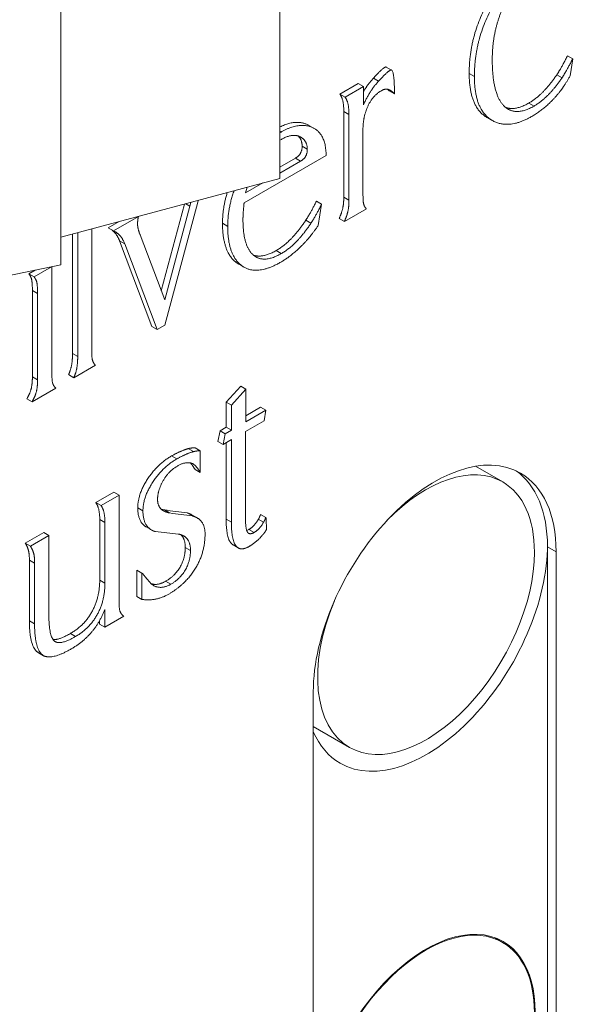
# Model space of a CAD drawing. Units: inches. Extents: x -11.3 to 5.5, y -5.5 to 4.1.
# Drawn here: x -4.3 to -4.2, y 1.9 to 2.1 of the extents above; entities that cross this region are included whole.
import ezdxf

# ---------------------------------------------------------------- set-up
doc = ezdxf.new("R2010")
doc.units = ezdxf.units.IN
doc.header["$MEASUREMENT"] = 0
doc.layers.add('VisibleEdgeEntityLayer', color=178, linetype='Continuous', lineweight=0)
doc.styles.get("Standard").update_dxf_attribs({"font": 'ARIAL.TTF', "height": 0.125})
doc.dimstyles.get("Standard").update_dxf_attribs({"dimtxt": 0.18, "dimasz": 0.18, "dimexe": 0.18, "dimexo": 0.0625, "dimgap": 0.09, "dimtad": 0, "dimtih": 1, "dimtoh": 1, "dimdec": 4, "dimzin": 0, "dimdsep": 46, "dimtxsty": 'Standard', "dimcen": 0.09, "dimadec": 0, "dimazin": 0, "dimtfac": 1, "dimtdec": 4, "dimtofl": 0, "dimtmove": 0, "dimatfit": 3, "dimfxl": 0, "dimtolj": 1, "dimtzin": 0, "dimarcsym": 0})

# ---------------------------------------------------------------- blocks, each defined once
blk = doc.blocks.new('D7')
for p, q in [((-2.55739, 0.72195), (-2.55739, 2.08543)), ((-0.87239, 0.72737), (-0.87239, 2.08543)), ((-2.49739, 2.02293), (-2.24333, 2.02293)), ((-0.93239, 2.02293), (-1.27388, 2.02293))]:
    blk.add_line(p, q)
for points in [[(-2.55739, 2.02293), (-2.49739, 2.03543), (-2.49739, 2.01043), (-2.55739, 2.02293)], [(-0.87239, 2.02293), (-0.93239, 2.01043), (-0.93239, 2.03543), (-0.87239, 2.02293)]]:
    blk.add_lwpolyline(points)
at = {"char_height": 0.0895833, "attachment_point": 5}
for s, insert in [('{\\fArial|b0|i0|c0|p0;3.37}{\\fMS Shell Dlg|b0|i0|c0|p0;\\H0.9444444x;}', (-2.04749, 2.02293)), ('{\\fArial|b0|i0|c0|p0;85.6 mm}{\\fMS Shell Dlg|b0|i0|c0|p0;\\H0.9444444x;}', (-1.62527, 2.02293)), ('{\\fArial|b0|i0|c0|p0;}', (-2.04749, 2.02293)), ('{\\fArial|b0|i0|c0|p0;}', (-2.04749, 2.02293)), ('{\\fArial|b0|i0|c0|p0;}', (-1.62527, 2.02293)), ('{\\fArial|b0|i0|c0|p0;}', (-1.62527, 2.02293))]:
    blk.add_mtext(s, dxfattribs=dict(at, insert=insert))

msp = doc.modelspace()

# ---------------------------------------------------------------- linework, layer by layer
at = {"layer": 'VisibleEdgeEntityLayer'}
for p, q in [((-4.21347, 2.08273), (-4.21347, 2.44811)), ((-4.25811, 2.06512), (-4.25811, 2.4305)), ((-4.15482, 2.10775), (-4.15376, 2.10714)), ((-4.15376, 2.10714), (-4.15429, 2.10367)), ((-4.19177, 2.10543), (-4.19071, 2.10482)), ((-4.19441, 2.10316), (-4.19335, 2.10255)), ((-4.17487, 2.10414), (-4.17381, 2.10352)), ((-4.157, 2.10388), (-4.15594, 2.10327)), ((-4.20123, 2.09989), (-4.19749, 2.10205)), ((-4.20017, 2.09928), (-4.19642, 2.10144)), ((-4.19749, 2.10205), (-4.19642, 2.10144)), ((-4.19642, 2.10144), (-4.19642, 2.09772)), ((-4.19117, 2.10057), (-4.19147, 2.10089)), ((-4.19117, 2.10057), (-4.19011, 2.09995)), ((-4.19116, 2.10079), (-4.19082, 2.1006)), ((-4.19082, 2.1006), (-4.19099, 2.10071)), ((-4.19077, 2.10057), (-4.19082, 2.1006)), ((-4.20123, 2.09989), (-4.20017, 2.09928)), ((-4.1627, 2.09809), (-4.16164, 2.09748)), ((-4.20044, 2.07892), (-4.20044, 2.09639)), ((-4.20044, 2.09639), (-4.19938, 2.09578)), ((-4.19938, 2.07831), (-4.19938, 2.09578)), ((-4.17125, 2.09517), (-4.17019, 2.09456)), ((-4.17017, 2.09454), (-4.17019, 2.09456)), ((-4.20753, 2.09352), (-4.20647, 2.09291)), ((-4.19653, 2.09272), (-4.19653, 2.07996)), ((-4.21347, 2.09233), (-4.2132, 2.09218)), ((-4.21347, 2.09202), (-4.2132, 2.09218)), ((-4.21316, 2.09068), (-4.21347, 2.09049)), ((-4.20919, 2.09114), (-4.2092, 2.09114)), ((-4.20893, 2.08928), (-4.20787, 2.08867)), ((-4.20405, 2.08741), (-4.22076, 2.07776)), ((-4.21347, 2.08503), (-4.21029, 2.08686)), ((-4.21029, 2.08686), (-4.20923, 2.08625)), ((-4.21347, 2.0838), (-4.20923, 2.08625)), ((-4.21347, 2.08273), (-4.25811, 2.07071)), ((-4.22045, 2.07977), (-4.21696, 2.08179)), ((-4.22016, 2.08093), (-4.22045, 2.07977)), ((-4.20044, 2.07892), (-4.19938, 2.07831)), ((-4.23764, 2.05982), (-4.23291, 2.07749)), ((-4.23022, 2.07785), (-4.23692, 2.0528)), ((-4.23692, 2.05793), (-4.2318, 2.07705)), ((-4.23267, 2.07756), (-4.2318, 2.07705)), ((-4.2318, 2.07705), (-4.23162, 2.07784)), ((-4.23011, 2.07825), (-4.23022, 2.07785)), ((-4.20602, 2.07808), (-4.20496, 2.07747)), ((-4.20496, 2.07747), (-4.20565, 2.07311)), ((-4.19584, 2.07651), (-4.20032, 2.07393)), ((-4.24739, 2.07201), (-4.24232, 2.07494)), ((-4.24235, 2.07495), (-4.24232, 2.07494)), ((-4.20138, 2.07454), (-4.20032, 2.07393)), ((-4.25183, 2.0724), (-4.25183, 2.04803)), ((-4.24845, 2.07262), (-4.24623, 2.07391)), ((-4.24845, 2.07262), (-4.24739, 2.07201)), ((-4.22516, 2.07357), (-4.2241, 2.07295)), ((-4.2082, 2.07419), (-4.20714, 2.07358)), ((-4.25574, 2.04699), (-4.25574, 2.07134)), ((-4.25468, 2.04638), (-4.25468, 2.07163)), ((-4.24699, 2.07181), (-4.24739, 2.07201)), ((-4.24194, 2.0712), (-4.23692, 2.05793)), ((-4.23957, 2.05249), (-4.24614, 2.07)), ((-4.24614, 2.07), (-4.24508, 2.06939)), ((-4.23851, 2.05188), (-4.24508, 2.06939)), ((-4.21876, 2.067), (-4.21834, 2.06671)), ((-4.21423, 2.06801), (-4.21317, 2.0674)), ((-4.25811, 2.06512), (-4.36929, 2.04175)), ((-4.26359, 2.06266), (-4.26003, 2.06471)), ((-4.25995, 2.06473), (-4.25995, 2.04334)), ((-4.22184, 2.06523), (-4.22078, 2.06462)), ((-4.26465, 2.06327), (-4.26336, 2.06401)), ((-4.26465, 2.06327), (-4.26359, 2.06266)), ((-4.26392, 2.04227), (-4.26392, 2.05984)), ((-4.26392, 2.05984), (-4.26286, 2.05923)), ((-4.26286, 2.04166), (-4.26286, 2.05923)), ((-4.23957, 2.05249), (-4.23851, 2.05188)), ((-4.23692, 2.0528), (-4.23851, 2.05188)), ((-4.25574, 2.04699), (-4.25468, 2.04638)), ((-4.25108, 2.04462), (-4.25548, 2.04208)), ((-4.26392, 2.04227), (-4.26286, 2.04166)), ((-4.25654, 2.0427), (-4.25548, 2.04208)), ((-4.22442, 2.03708), (-4.22144, 2.04038)), ((-4.22144, 2.04038), (-4.22038, 2.03977)), ((-4.25916, 2.03996), (-4.26396, 2.03719)), ((-4.22336, 2.03647), (-4.22038, 2.03977)), ((-4.22038, 2.03977), (-4.22038, 2.0331)), ((-4.26502, 2.0378), (-4.26396, 2.03719)), ((-4.22442, 2.03199), (-4.22442, 2.03708)), ((-4.22442, 2.03708), (-4.22336, 2.03647)), ((-4.22336, 2.03138), (-4.22336, 2.03647)), ((-4.22038, 2.03433), (-4.21739, 2.03605)), ((-4.22038, 2.0331), (-4.21633, 2.03544)), ((-4.21739, 2.03605), (-4.21633, 2.03544)), ((-4.21633, 2.03544), (-4.2167, 2.0333)), ((-4.2167, 2.0333), (-4.22048, 2.03111)), ((-4.2261, 2.0291), (-4.22567, 2.03127)), ((-4.22567, 2.03127), (-4.22442, 2.03199)), ((-4.22567, 2.03127), (-4.22461, 2.03066)), ((-4.22503, 2.02849), (-4.22461, 2.03066)), ((-4.22461, 2.03066), (-4.22336, 2.03138)), ((-4.22442, 2.03199), (-4.22336, 2.03138)), ((-4.22048, 2.03111), (-4.22048, 2.01333)), ((-4.2261, 2.0291), (-4.22503, 2.02849)), ((-4.22336, 2.02945), (-4.22503, 2.02849)), ((-4.22442, 2.01325), (-4.22442, 2.02884)), ((-4.22336, 2.01264), (-4.22336, 2.02945)), ((-4.23213, 2.02762), (-4.23107, 2.02701)), ((-4.23075, 2.02781), (-4.22969, 2.02719)), ((-4.22969, 2.02719), (-4.22969, 2.02273)), ((-4.23556, 2.02612), (-4.2345, 2.0255)), ((-4.23114, 2.02447), (-4.23107, 2.02443)), ((-4.23107, 2.02443), (-4.2311, 2.02445)), ((-4.23075, 2.02334), (-4.22969, 2.02273)), ((-4.17358, 2.02401), (-4.16804, 2.02081)), ((-4.25099, 2.01661), (-4.24732, 2.01873)), ((-4.24993, 2.016), (-4.24626, 2.01812)), ((-4.24732, 2.01873), (-4.24626, 2.01812)), ((-4.24626, 2.01812), (-4.24626, 1.99667)), ((-4.25099, 2.01661), (-4.24993, 2.016)), ((-4.24244, 2.01554), (-4.24138, 2.01493)), ((-4.23766, 2.01528), (-4.237, 2.01511)), ((-4.237, 2.01511), (-4.23594, 2.0145)), ((-4.23234, 2.0145), (-4.23128, 2.01389)), ((-4.23141, 2.01411), (-4.23034, 2.0135)), ((-4.21739, 2.01418), (-4.21632, 2.01356)), ((-4.25019, 2.00077), (-4.25019, 2.01316)), ((-4.25019, 2.01316), (-4.24913, 2.01255)), ((-4.24913, 2.00016), (-4.24913, 2.01255)), ((-4.22442, 2.01325), (-4.22336, 2.01264)), ((-4.21786, 2.0132), (-4.2168, 2.01259)), ((-4.26536, 2.00831), (-4.26161, 2.01048)), ((-4.26161, 2.01048), (-4.26055, 2.00987)), ((-4.24072, 2.01164), (-4.23965, 2.01103)), ((-4.22022, 2.01092), (-4.21977, 2.01113)), ((-4.21997, 2.01045), (-4.21983, 2.01035)), ((-4.21977, 2.01113), (-4.21871, 2.01052)), ((-4.26536, 2.00831), (-4.2643, 2.0077)), ((-4.2643, 2.0077), (-4.26055, 2.00987)), ((-4.26055, 2.00987), (-4.26055, 1.99356)), ((-4.23275, 2.00747), (-4.23169, 2.00686)), ((-4.223, 2.00797), (-4.22194, 2.00736)), ((-4.15892, 1.81069), (-4.15891, 2.0076)), ((-4.15891, 2.0076), (-4.15715, 2.00658)), ((-4.15715, 1.80967), (-4.15715, 2.00658)), ((-4.26453, 1.99249), (-4.26453, 2.00488)), ((-4.26453, 2.00488), (-4.26347, 2.00427)), ((-4.26347, 1.99188), (-4.26347, 2.00427)), ((-4.24264, 1.99748), (-4.24264, 2.00286)), ((-4.24264, 2.00286), (-4.24158, 2.00225)), ((-4.24158, 1.99687), (-4.24158, 2.00225)), ((-4.25019, 2.00077), (-4.24913, 2.00016)), ((-4.23677, 2.00056), (-4.23571, 1.99995)), ((-4.23969, 1.99999), (-4.23931, 1.99974)), ((-4.24264, 1.99748), (-4.24158, 1.99687)), ((-4.24918, 1.99122), (-4.24918, 1.9948)), ((-4.26453, 1.99249), (-4.26347, 1.99188)), ((-4.25024, 1.99183), (-4.25024, 1.9925)), ((-4.24531, 1.99345), (-4.24918, 1.99122)), ((-4.25024, 1.99183), (-4.24918, 1.99122)), ((-4.25617, 1.98991), (-4.25511, 1.9893)), ((-4.26269, 1.986), (-4.26163, 1.98539)), ((-4.26162, 1.98538), (-4.26163, 1.98539)), ((-4.20665, 1.978), (-4.20665, 1.78109)), ((-4.20665, 1.97094), (-4.19929, 1.96669)), ((-4.16981, 1.92794), (-4.16804, 1.92692))]:
    msp.add_line(p, q, dxfattribs=at)
for centre, major_axis, start_param, end_param in [((-4.1819, 1.99229), (-0.0175, -0.03032), -3.141593, -0.785374), ((-4.18367, 1.99375), (-0.01563, -0.02706), -3.141593, -1.987057), ((-4.18367, 1.99331), (-0.0175, -0.03032), -3.927017, -3.192113), ((-4.1819, 1.99229), (-0.0175, -0.03032), -3.927017, -3.141593), ((-4.18367, 1.99375), (-0.01563, -0.02706), -3.926991, -3.141593), ((-3.61869, 3.53033), (0.8332, 1.44314), 3.374587, 3.37922), ((-3.61763, 3.52971), (0.8332, 1.44314), 3.374587, 3.37922), ((-4.03974, 2.50776), (0.27308, 0.473), 3.385376, 3.399411), ((-4.18367, 1.99375), (0.0175, 0.03031), 3.141593, 5.501548), ((-4.18367, 1.99375), (-0.01563, -0.02706), 0, 2.356194), ((-4.18367, 1.99375), (-0.01563, -0.02706), -1.347851, 0), ((-4.18367, 1.99375), (0.0175, 0.03031), 2.735992, 3.141593), ((-4.18367, 1.89985), (0.01562, 0.02706), 0, 3.141593), ((-4.18367, 1.89985), (-0.01572, -0.02724), -3.141593, -0.785398), ((-4.18367, 1.89985), (-0.01572, -0.02724), 0, 3.141593), ((-4.18367, 1.89985), (0.01562, 0.02706), -0.785398, 0)]:
    msp.add_ellipse(centre, major_axis=major_axis, ratio=0.57735, start_param=start_param, end_param=end_param, dxfattribs=at)
for points in [[(-4.17487, 2.10414), (-4.17487, 2.11151), (-4.16783, 2.12463), (-4.16245, 2.12773)], [(-4.17381, 2.10352), (-4.17381, 2.1109), (-4.16677, 2.12401), (-4.16139, 2.12712)], [(-4.16748, 2.11857), (-4.17017, 2.11339), (-4.17017, 2.10689)], [(-4.17017, 2.10689), (-4.17017, 2.09989), (-4.16779, 2.09751)], [(-4.157, 2.10388), (-4.1561, 2.10524), (-4.15482, 2.10775)], [(-4.15594, 2.10327), (-4.15504, 2.10463), (-4.15376, 2.10714)], [(-4.19071, 2.10482), (-4.19011, 2.10447), (-4.19011, 2.09995)], [(-4.19642, 2.10044), (-4.19555, 2.10193), (-4.19441, 2.10316)], [(-4.19642, 2.09772), (-4.19525, 2.10048), (-4.19335, 2.10255)], [(-4.17125, 2.09517), (-4.17487, 2.09726), (-4.17487, 2.10414)], [(-4.17019, 2.09456), (-4.17381, 2.09664), (-4.17381, 2.10352)], [(-4.1627, 2.09809), (-4.15981, 2.09976), (-4.157, 2.10388)], [(-4.16164, 2.09748), (-4.15875, 2.09915), (-4.15594, 2.10327)], [(-4.15429, 2.10367), (-4.15536, 2.10177), (-4.15619, 2.10068)], [(-4.19278, 2.10061), (-4.19461, 2.09955), (-4.19653, 2.09517), (-4.19653, 2.09272)], [(-4.19099, 2.10071), (-4.1918, 2.10118), (-4.19278, 2.10061)], [(-4.19011, 2.09995), (-4.1905, 2.10041), (-4.19077, 2.10057)], [(-4.15619, 2.10068), (-4.15879, 2.09727), (-4.16212, 2.09536)], [(-4.20044, 2.09639), (-4.20044, 2.09884), (-4.20123, 2.09989)], [(-4.19938, 2.09578), (-4.19938, 2.09823), (-4.20017, 2.09928)], [(-4.16779, 2.09751), (-4.16739, 2.09711), (-4.16694, 2.09685)], [(-4.16745, 2.0972), (-4.16549, 2.09648), (-4.1627, 2.09809)], [(-4.16694, 2.09685), (-4.16483, 2.09563), (-4.16164, 2.09748)], [(-4.16212, 2.09536), (-4.16685, 2.09263), (-4.17017, 2.09454)], [(-4.20647, 2.09291), (-4.20405, 2.09152), (-4.20405, 2.08741)], [(-4.2092, 2.09114), (-4.21077, 2.09205), (-4.21316, 2.09068)], [(-4.20893, 2.08928), (-4.20893, 2.09062), (-4.20975, 2.09138)], [(-4.20787, 2.08867), (-4.20787, 2.09037), (-4.20919, 2.09114)], [(-4.21029, 2.08686), (-4.20893, 2.08765), (-4.20893, 2.08928)], [(-4.20923, 2.08625), (-4.20787, 2.08704), (-4.20787, 2.08867)], [(-4.22516, 2.07357), (-4.22516, 2.07674), (-4.22419, 2.07984)], [(-4.2241, 2.07295), (-4.2241, 2.07664), (-4.2228, 2.08021)], [(-4.20138, 2.07454), (-4.20087, 2.07567), (-4.20044, 2.07758), (-4.20044, 2.07892)], [(-4.19653, 2.07996), (-4.19653, 2.07825), (-4.19631, 2.07704), (-4.19584, 2.07651)], [(-4.22076, 2.07776), (-4.22084, 2.07697), (-4.22099, 2.07506), (-4.22099, 2.07432)], [(-4.2082, 2.07419), (-4.20723, 2.07562), (-4.20602, 2.07808)], [(-4.20714, 2.07358), (-4.20617, 2.07501), (-4.20496, 2.07747)], [(-4.20032, 2.07393), (-4.19981, 2.07505), (-4.19938, 2.07697), (-4.19938, 2.07831)], [(-4.24232, 2.07494), (-4.24248, 2.074), (-4.24248, 2.07344)], [(-4.24248, 2.07344), (-4.24248, 2.07247), (-4.24194, 2.0712)], [(-4.22099, 2.07432), (-4.22099, 2.06876), (-4.21876, 2.067)], [(-4.21423, 2.06801), (-4.21104, 2.06985), (-4.2082, 2.07419)], [(-4.21317, 2.0674), (-4.20998, 2.06924), (-4.20714, 2.07358)], [(-4.20565, 2.07311), (-4.20691, 2.07134), (-4.20775, 2.07035)], [(-4.24614, 2.07), (-4.24672, 2.07144), (-4.24767, 2.07217)], [(-4.24508, 2.06939), (-4.24577, 2.07111), (-4.24699, 2.07181)], [(-4.20775, 2.07035), (-4.21045, 2.06728), (-4.21327, 2.06565)], [(-4.21885, 2.06707), (-4.21698, 2.06642), (-4.21423, 2.06801)], [(-4.21834, 2.06671), (-4.21634, 2.06556), (-4.21317, 2.0674)], [(-4.21327, 2.06565), (-4.21792, 2.06297), (-4.22078, 2.06462)], [(-4.26392, 2.05984), (-4.26392, 2.06132), (-4.26419, 2.0627), (-4.26465, 2.06327)], [(-4.26286, 2.05923), (-4.26286, 2.06071), (-4.26313, 2.06209), (-4.26359, 2.06266)], [(-4.25654, 2.0427), (-4.25611, 2.04366), (-4.25574, 2.04565), (-4.25574, 2.04699)], [(-4.25548, 2.04208), (-4.25505, 2.04304), (-4.25468, 2.04504), (-4.25468, 2.04638)], [(-4.25183, 2.04803), (-4.25183, 2.04637), (-4.25157, 2.04517), (-4.25108, 2.04462)], [(-4.26502, 2.0378), (-4.2644, 2.03887), (-4.26392, 2.04081), (-4.26392, 2.04227)], [(-4.25995, 2.04334), (-4.25995, 2.04168), (-4.25969, 2.04049), (-4.25916, 2.03996)], [(-4.26396, 2.03719), (-4.26334, 2.03826), (-4.26286, 2.0402), (-4.26286, 2.04166)], [(-4.23556, 2.02612), (-4.23386, 2.0271), (-4.23213, 2.02762)], [(-4.2345, 2.0255), (-4.2328, 2.02649), (-4.23107, 2.02701)], [(-4.23213, 2.02762), (-4.23158, 2.02776), (-4.23075, 2.02781)], [(-4.23107, 2.02701), (-4.23052, 2.02715), (-4.22969, 2.02719)], [(-4.24244, 2.01554), (-4.24244, 2.0183), (-4.23847, 2.02444), (-4.23556, 2.02612)], [(-4.24138, 2.01493), (-4.24138, 2.01768), (-4.23741, 2.02382), (-4.2345, 2.0255)], [(-4.2311, 2.02445), (-4.2324, 2.0252), (-4.23435, 2.02407)], [(-4.23075, 2.02334), (-4.23125, 2.02422), (-4.23171, 2.02469)], [(-4.22969, 2.02273), (-4.23042, 2.02401), (-4.23107, 2.02443)], [(-4.23435, 2.02407), (-4.23619, 2.023), (-4.2384, 2.01903), (-4.2384, 2.01723)], [(-4.25019, 2.01316), (-4.25019, 2.01554), (-4.25099, 2.01661)], [(-4.2384, 2.01723), (-4.2384, 2.01563), (-4.23719, 2.01493)], [(-4.24913, 2.01255), (-4.24913, 2.01492), (-4.24993, 2.016)], [(-4.24072, 2.01164), (-4.24244, 2.01264), (-4.24244, 2.01554)], [(-4.23965, 2.01103), (-4.24138, 2.01203), (-4.24138, 2.01493)], [(-4.23719, 2.01493), (-4.23667, 2.01463), (-4.23594, 2.0145)], [(-4.23234, 2.0145), (-4.23182, 2.01435), (-4.23141, 2.01411)], [(-4.23128, 2.01389), (-4.23076, 2.01374), (-4.23034, 2.0135)], [(-4.23034, 2.0135), (-4.22872, 2.01256), (-4.22872, 2.01024)], [(-4.223, 2.00797), (-4.22442, 2.0088), (-4.22442, 2.01325)], [(-4.22194, 2.00736), (-4.22336, 2.00819), (-4.22336, 2.01264)], [(-4.22048, 2.01333), (-4.22048, 2.01099), (-4.21997, 2.01045)], [(-4.21977, 2.01113), (-4.21869, 2.01175), (-4.21786, 2.0132)], [(-4.21871, 2.01052), (-4.21763, 2.01114), (-4.2168, 2.01259)], [(-4.21632, 2.01356), (-4.21622, 2.0135), (-4.21622, 2.01109)], [(-4.23883, 2.01069), (-4.23928, 2.01081), (-4.23965, 2.01103)], [(-4.23307, 2.00981), (-4.23354, 2.01008), (-4.23417, 2.01019)], [(-4.22872, 2.01024), (-4.22872, 2.00666), (-4.23042, 2.00363)], [(-4.21983, 2.01035), (-4.21942, 2.01011), (-4.21871, 2.01052)], [(-4.21622, 2.01109), (-4.21663, 2.01036), (-4.21705, 2.00994)], [(-4.26453, 2.00488), (-4.26453, 2.00616), (-4.26489, 2.00754), (-4.26536, 2.00831)], [(-4.23275, 2.00747), (-4.23275, 2.00921), (-4.23365, 2.01006)], [(-4.23169, 2.00686), (-4.23169, 2.00901), (-4.23307, 2.00981)], [(-4.21705, 2.00994), (-4.21822, 2.00854), (-4.21976, 2.00765)], [(-4.26347, 2.00427), (-4.26347, 2.00555), (-4.26383, 2.00693), (-4.2643, 2.0077)], [(-4.23677, 2.00056), (-4.23476, 2.00173), (-4.23275, 2.00538), (-4.23275, 2.00747)], [(-4.23571, 1.99995), (-4.2337, 2.00111), (-4.23169, 2.00477), (-4.23169, 2.00686)], [(-4.21976, 2.00765), (-4.2211, 2.00688), (-4.22194, 2.00736)], [(-4.24158, 2.00225), (-4.23973, 2.00009), (-4.23969, 1.99999)], [(-4.23042, 2.00363), (-4.23238, 2.00011), (-4.23624, 1.99788)], [(-4.25617, 1.98991), (-4.2533, 1.99156), (-4.25019, 1.99727), (-4.25019, 2.00077)], [(-4.25511, 1.9893), (-4.25224, 1.99095), (-4.24913, 1.99666), (-4.24913, 2.00016)], [(-4.23975, 2.00007), (-4.23838, 1.99963), (-4.23677, 2.00056)], [(-4.23931, 1.99974), (-4.2377, 1.99881), (-4.23571, 1.99995)], [(-4.24626, 1.99667), (-4.24626, 1.99508), (-4.24589, 1.99391), (-4.24531, 1.99345)], [(-4.23624, 1.99788), (-4.23869, 1.99647), (-4.24158, 1.99687)], [(-4.24918, 1.9948), (-4.2511, 1.9896), (-4.256, 1.98677)], [(-4.26269, 1.986), (-4.26453, 1.98706), (-4.26453, 1.99249)], [(-4.26055, 1.99356), (-4.26055, 1.98903), (-4.25923, 1.98822)], [(-4.26163, 1.98539), (-4.26347, 1.98645), (-4.26347, 1.99188)], [(-4.25969, 1.98867), (-4.25847, 1.98858), (-4.25617, 1.98991)], [(-4.25923, 1.98822), (-4.25806, 1.98759), (-4.25511, 1.9893)], [(-4.256, 1.98677), (-4.25991, 1.98451), (-4.26162, 1.98538)]]:
    msp.add_open_spline(points, degree=2, dxfattribs=at)
for points, knots in [([(-4.19441, 2.10316), (-4.19283, 2.10494), (-4.19187, 2.10549), (-4.19177, 2.10543)], [0, 0, 0, 1, 1.152574, 1.152574, 1.152574]), ([(-4.19335, 2.10255), (-4.19177, 2.10433), (-4.19081, 2.10488), (-4.19071, 2.10482)], [0, 0, 0, 1, 1.152574, 1.152574, 1.152574]), ([(-4.21347, 2.09321), (-4.21018, 2.09484), (-4.20766, 2.0936), (-4.20753, 2.09352)], [0.1060886, 0.1060886, 0.1060886, 1, 1.0503675, 1.0503675, 1.0503675]), ([(-4.2132, 2.09218), (-4.20941, 2.09437), (-4.20659, 2.09298), (-4.20647, 2.09291)], [0, 0, 0, 1, 1.050368, 1.050368, 1.050368]), ([(-4.22184, 2.06523), (-4.22204, 2.06535), (-4.22516, 2.06758), (-4.22516, 2.07357)], [0.934133, 0.934133, 0.934133, 1, 2, 2, 2]), ([(-4.22078, 2.06462), (-4.22098, 2.06474), (-4.2241, 2.06697), (-4.2241, 2.07295)], [0.934133, 0.934133, 0.934133, 1, 2, 2, 2]), ([(-4.21786, 2.0132), (-4.21758, 2.01366), (-4.21741, 2.01419), (-4.21739, 2.01418)], [0, 0, 0, 1, 1.159316, 1.159316, 1.159316]), ([(-4.2168, 2.01259), (-4.21652, 2.01305), (-4.21635, 2.01358), (-4.21632, 2.01356)], [0, 0, 0, 1, 1.159316, 1.159316, 1.159316])]:
    msp.add_open_spline(points, degree=2, knots=knots, dxfattribs=at)

# ---------------------------------------------------------------- dimensions: what is measured, and where the dimension line sits
dim = msp.add_linear_dim(base=(-0.8723901425, 2.0229329087), p1=(-2.5573901425, 0.6594507996), p2=(-0.8723901425, 0.6648731025), angle=180, dimstyle='Standard', override={"dimtxt": 0.089583, "dimtad": 0, "dimdec": 2, "dimzin": 0, "dimse1": 0, "dimse2": 0, "dimsd1": 0, "dimsd2": 0, "dimadec": 2, "dimazin": 0, "dimtol": 0, "dimlim": 0, "dimtp": 0.00019685, "dimtm": 7.87402e-05, "dimtdec": 2})
dim.commit()
dim.dimension.update_dxf_attribs({"geometry": 'D7', "text_midpoint": (-4.4748844451, 0.6124119986), "text_rotation": 180})

doc.saveas('drawing.dxf')
